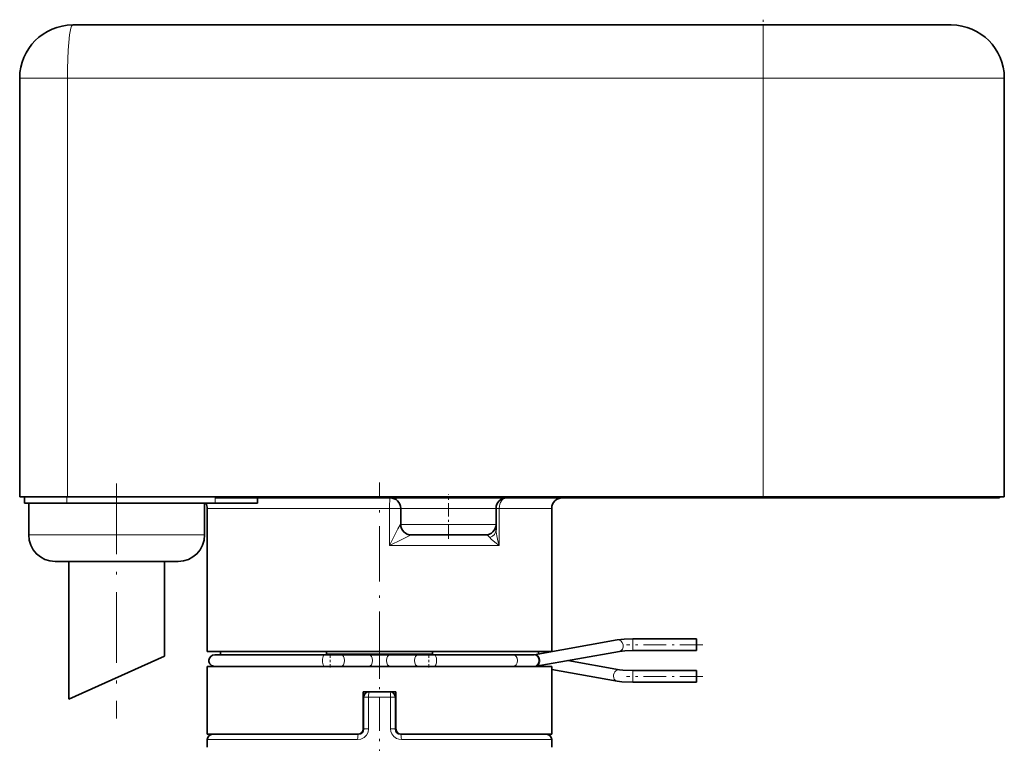
# Model space of a CAD drawing. Extents: x 0 to 210, y 0 to 297.
# Drawn here: x 57 to 103, y 212 to 246 of the extents above; entities that cross this region are included whole.
import ezdxf

# ---------------------------------------------------------------- set-up
doc = ezdxf.new("R2010")
doc.units = 0
doc.linetypes.add('DASHDOT', pattern=[18.5, 12, -3, 0.5, -3])

msp = doc.modelspace()

# ---------------------------------------------------------------- linework, layer by layer
at = {"color": 7, "linetype": 'DASHDOT', "lineweight": 13, "ltscale": 0.075}
msp.add_line((92.082, 243.245), (92.082, 246.245), dxfattribs=at)
at = {"color": 7, "lineweight": 35}
for p, q in [((92.082, 245.995), (59.507, 245.995)), ((92.082, 245.995), (100.957, 245.995)), ((57.007, 223.745), (57.007, 243.495)), ((103.457, 223.745), (103.457, 243.495)), ((57.007, 223.745), (59.257, 223.745)), ((57.232, 223.445), (57.232, 223.745)), ((57.232, 223.445), (59.232, 223.445)), ((57.437, 223.445), (57.432, 223.445)), ((57.432, 221.945), (57.432, 223.445)), ((63.68, 223.445), (57.437, 223.445)), ((66.232, 223.445), (59.232, 223.445)), ((59.257, 223.745), (92.082, 223.745)), ((65.727, 223.445), (63.68, 223.445)), ((65.732, 223.445), (65.727, 223.445)), ((65.732, 221.945), (65.732, 223.445)), ((92.232, 223.695), (66.232, 223.695)), ((66.232, 223.445), (68.232, 223.445)), ((68.232, 223.695), (68.232, 223.445)), ((92.082, 223.745), (103.457, 223.745)), ((92.232, 223.695), (103.232, 223.695)), ((103.232, 223.695), (103.232, 223.745)), ((65.857, 223.195), (65.857, 216.445)), ((74.982, 223.195), (74.982, 222.445)), ((79.482, 223.195), (79.482, 222.445)), ((82.107, 223.195), (82.107, 216.445)), ((79.482, 222.193), (79.482, 222.444)), ((75.482, 221.945), (75.476, 221.945)), ((75.482, 221.945), (78.982, 221.945)), ((63.08, 220.695), (58.682, 220.695)), ((59.332, 220.695), (59.332, 214.208)), ((64.482, 220.695), (63.08, 220.695)), ((63.832, 220.695), (63.832, 216.225)), ((85.199, 216.996), (81.279, 216.295)), ((88.932, 217.045), (85.932, 217.045)), ((88.932, 217.045), (88.932, 216.77)), ((88.932, 216.495), (85.932, 216.495)), ((88.932, 216.77), (88.932, 216.495)), ((63.832, 216.225), (59.332, 214.208)), ((65.857, 216.445), (81.113, 216.445)), ((66.207, 216.295), (71.386, 216.295)), ((66.482, 216.445), (66.482, 216.295)), ((71.386, 216.295), (72.164, 216.295)), ((71.482, 216.295), (71.482, 216.445)), ((73.48, 216.295), (72.164, 216.295)), ((74.484, 216.295), (73.48, 216.295)), ((75.801, 216.295), (74.484, 216.295)), ((75.801, 216.295), (76.579, 216.295)), ((76.482, 216.445), (76.482, 216.295)), ((80.272, 216.295), (76.579, 216.295)), ((81.278, 216.295), (80.272, 216.295)), ((81.113, 216.445), (82.107, 216.445)), ((81.279, 216.295), (81.278, 216.295)), ((85.296, 216.455), (81.376, 215.753)), ((81.482, 216.445), (81.482, 216.331)), ((82.864, 216.02), (85.296, 215.584)), ((65.857, 215.745), (81.113, 215.745)), ((65.857, 215.745), (65.857, 212.545)), ((81.113, 215.745), (82.107, 215.745)), ((81.482, 215.772), (81.482, 215.745)), ((82.107, 215.745), (82.107, 212.545)), ((82.107, 215.596), (85.199, 215.043)), ((88.932, 215.545), (85.932, 215.545)), ((88.932, 215.241), (88.932, 215.545)), ((88.932, 214.995), (88.932, 215.241)), ((88.932, 214.995), (85.932, 214.995)), ((73.207, 214.545), (74.757, 214.545)), ((73.207, 214.545), (73.207, 212.795)), ((73.207, 214.545), (73.482, 214.545)), ((73.232, 214.295), (73.232, 212.795)), ((74.482, 214.545), (73.482, 214.545)), ((74.757, 214.545), (74.482, 214.545)), ((74.732, 214.295), (74.732, 212.795)), ((74.757, 212.795), (74.757, 214.545)), ((65.857, 212.545), (72.957, 212.545)), ((65.857, 211.945), (65.857, 212.295)), ((72.982, 212.545), (66.107, 212.545)), ((77.758, 212.545), (74.982, 212.545)), ((75.007, 212.545), (81.113, 212.545)), ((81.857, 212.545), (77.758, 212.545)), ((81.113, 212.545), (82.107, 212.545)), ((82.107, 211.945), (82.107, 212.295))]:
    msp.add_line(p, q, dxfattribs=at)
at = {"color": 7, "lineweight": 13}
for p, q in [((92.082, 243.495), (92.082, 245.995)), ((57.007, 243.495), (59.257, 243.495)), ((92.082, 243.495), (59.257, 243.495)), ((59.257, 223.745), (59.257, 243.495)), ((92.082, 223.745), (92.082, 243.495)), ((92.082, 243.495), (103.457, 243.495)), ((57.437, 221.945), (57.437, 223.445)), ((59.232, 223.445), (59.232, 223.745)), ((65.727, 221.945), (65.727, 223.445)), ((66.232, 223.695), (66.232, 223.445)), ((92.232, 223.695), (92.232, 223.745)), ((65.857, 223.195), (74.453, 223.195)), ((74.453, 223.195), (74.982, 223.195)), ((74.453, 221.445), (74.453, 223.195)), ((74.982, 223.195), (79.482, 223.195)), ((79.634, 223.195), (79.482, 223.195)), ((79.634, 223.195), (81.113, 223.195)), ((79.634, 221.445), (79.634, 223.195)), ((81.113, 223.195), (82.107, 223.195)), ((74.982, 222.445), (74.979, 222.445)), ((74.982, 222.445), (79.482, 222.445)), ((57.437, 221.945), (57.432, 221.945)), ((63.68, 221.945), (57.437, 221.945)), ((65.727, 221.945), (63.68, 221.945)), ((65.732, 221.945), (65.727, 221.945)), ((74.453, 221.445), (79.634, 221.445)), ((85.932, 217.045), (85.932, 216.77)), ((85.932, 216.77), (85.932, 216.495)), ((76.482, 216.345), (71.482, 216.345)), ((85.932, 215.241), (85.932, 215.545)), ((85.932, 214.995), (85.932, 215.241)), ((73.232, 214.295), (73.207, 214.295)), ((73.232, 214.295), (73.466, 214.295)), ((74.498, 214.295), (73.466, 214.295)), ((73.466, 214.295), (73.466, 212.795)), ((74.732, 214.295), (74.498, 214.295)), ((74.498, 214.295), (74.498, 212.795)), ((74.757, 214.295), (74.732, 214.295)), ((73.232, 212.795), (73.207, 212.795)), ((73.232, 212.795), (73.466, 212.795)), ((74.732, 212.795), (74.498, 212.795)), ((74.757, 212.795), (74.732, 212.795)), ((72.95, 212.295), (65.857, 212.295)), ((77.878, 212.295), (75.014, 212.295)), ((82.107, 212.295), (77.878, 212.295))]:
    msp.add_line(p, q, dxfattribs=at)
at = {"color": 7, "linetype": 'DASHDOT', "lineweight": 13, "ltscale": 0.277089}
msp.add_line((61.582, 224.368), (61.582, 213.285), dxfattribs=at)
at = {"color": 7, "linetype": 'DASHDOT', "lineweight": 13, "ltscale": 0.217508}
msp.add_line((73.982, 215.719), (73.982, 224.42), dxfattribs=at)
at = {"color": 7, "linetype": 'DASHDOT', "lineweight": 13, "ltscale": 0.009008}
msp.add_line((59.232, 223.775), (59.232, 223.414), dxfattribs=at)
at = {"color": 7, "linetype": 'DASHDOT', "lineweight": 13, "ltscale": 0.007508}
msp.add_line((66.232, 223.72), (66.232, 223.419), dxfattribs=at)
at = {"color": 7, "linetype": 'DASHDOT', "lineweight": 13, "ltscale": 0.0525}
msp.add_line((77.232, 221.77), (77.232, 223.87), dxfattribs=at)
at = {"color": 7, "linetype": 'DASHDOT', "lineweight": 13, "ltscale": 0.1305}
msp.add_line((73.982, 216.73), (73.982, 211.51), dxfattribs=at)
at = {"color": 7, "linetype": 'DASHDOT', "lineweight": 13, "ltscale": 0.090007}
for p, q in [((89.232, 216.77), (85.632, 216.77)), ((89.232, 215.27), (85.632, 215.27))]:
    msp.add_line(p, q, dxfattribs=at)
at = {"color": 7, "linetype": 'DASHDOT', "lineweight": 13, "ltscale": 0.016508}
for p, q in [((71.661, 216.35), (71.661, 215.689)), ((76.303, 216.35), (76.303, 215.689))]:
    msp.add_line(p, q, dxfattribs=at)
at = {"color": 7, "lineweight": 13}
for points in [[(59.507, 245.995), (59.49, 245.988), (59.478, 245.978), (59.455, 245.94), (59.422, 245.846), (59.363, 245.538), (59.295, 244.815), (59.261, 243.941), (59.257, 243.495)], [(74.453, 221.445), (74.73, 222.018), (74.844, 222.236), (74.951, 222.415), (74.972, 222.441), (74.977, 222.444), (74.979, 222.445)], [(79.482, 222.193), (79.486, 222.097), (79.513, 221.901), (79.565, 221.673), (79.634, 221.445)], [(74.453, 221.445), (75.03, 221.731), (75.355, 221.89), (75.472, 221.944), (75.475, 221.944), (75.476, 221.945)], [(79.19, 221.819), (79.089, 221.912), (78.982, 221.945)], [(79.19, 221.819), (79.257, 221.745), (79.427, 221.598), (79.634, 221.445)], [(72.95, 212.295), (73.108, 212.318), (73.251, 212.388), (73.366, 212.499), (73.441, 212.64), (73.466, 212.795)], [(74.498, 212.795), (74.513, 212.675), (74.556, 212.564), (74.654, 212.437), (74.785, 212.346), (74.897, 212.308), (75.014, 212.295)]]:
    msp.add_lwpolyline(points, dxfattribs=at)
at = {"color": 7, "lineweight": 35}
for points in [[(85.199, 216.996), (85.527, 217.032), (85.932, 217.045)], [(85.296, 216.455), (85.562, 216.483), (85.932, 216.495)], [(85.932, 215.545), (85.457, 215.564), (85.296, 215.584)], [(85.932, 214.995), (85.406, 215.016), (85.199, 215.043)]]:
    msp.add_lwpolyline(points, dxfattribs=at)
for centre, radius, start, end in [((59.507, 243.495), 2.5, 90, 180), ((100.957, 243.495), 2.5, 0, 90), ((65.357, 223.195), 0.5, 0, 30), ((74.482, 223.195), 0.5, 0, 90), ((79.982, 223.195), 0.5, 90, 180), ((82.607, 223.195), 0.5, 90, 180), ((75.482, 222.445), 0.5, 180, 270), ((78.982, 222.445), 0.5, 270, 360), ((58.682, 221.945), 1.25, 180, 270), ((64.482, 221.945), 1.25, 270, 0), ((66.207, 216.02), 0.275, 177.0493, 269.998), ((66.207, 216.02), 0.275, 89.998, 177.0493), ((81.278, 216.307), 0.562, 271.5858, 280.0569), ((73.482, 214.295), 0.25, 90, 180), ((74.482, 214.295), 0.25, 0, 90), ((72.957, 212.795), 0.25, 270, 360), ((72.982, 212.795), 0.25, 270, 0), ((74.982, 212.795), 0.25, 180, 270), ((75.007, 212.795), 0.25, 180, 270), ((66.107, 212.295), 0.25, 90, 180), ((81.857, 212.295), 0.25, 0, 90)]:
    msp.add_arc(centre, radius, start, end, dxfattribs=at)
at = {"color": 7, "lineweight": 13}
for centre, start, end in [((58.686, 221.942), 179.8889, 269.8339), ((64.479, 221.942), 270.1661, 0.1111)]:
    msp.add_arc(centre, 1.248, start, end, dxfattribs=at)
for centre, major_axis, ratio, start_param, end_param in [((74.482, 223.195), (0, -0.5), 0.057971, 3.141593, 4.712389), ((79.982, 223.195), (0, -0.5), 0.695652, 3.141593, 4.712389), ((75.476, 222.445), (0, -0.5), 0.993279, 4.712389, 6.283185), ((78.982, 222.193), (0.5, 0), 0.823257, 5.141951, 6.283185), ((85.248, 216.726), (-0.048, 0.271), 0.82339, 3.141609, 6.283201), ((71.386, 216.02), (0, 0.275), 0.333932, 0, 3.141593), ((72.164, 216.02), (0, 0.275), 0.608761, 3.141535, 6.283069), ((73.48, 216.02), (0, 0.275), 0.608761, 3.14233, 6.283069), ((74.484, 216.02), (0, 0.275), 0.608761, 0.000116, 3.138506), ((75.801, 216.02), (0, 0.275), 0.608761, 0.000116, 3.141651), ((76.579, 216.02), (0, 0.275), 0.333932, 3.141593, 6.283185), ((80.272, 216.02), (0, 0.275), 0.809018, 3.141535, 6.283069), ((81.278, 216.02), (0, 0.275), 0.809017, 3.173574, 6.283069), ((81.328, 216.024), (-0.048, 0.271), 0.82339, 3.141609, 6.283201), ((85.248, 215.313), (-0.048, -0.271), 0.82339, 3.141461, 6.283054), ((73.482, 214.295), (0, 0.25), 0.063492, 0, 1.570796), ((74.482, 214.295), (0, 0.25), 0.063492, 4.712389, 6.283185), ((72.982, 212.295), (0, 0.25), 0.126984, 0, 1.570796), ((72.982, 212.795), (0, -0.25), 0.148148, 0, 0.118174), ((74.982, 212.795), (0, 0.25), 0.148148, 3.023421, 3.141593), ((74.982, 212.295), (0, 0.25), 0.126984, 4.712389, 6.283185)]:
    msp.add_ellipse(centre, major_axis=major_axis, ratio=ratio, start_param=start_param, end_param=end_param, dxfattribs=at)

doc.saveas('drawing.dxf')
